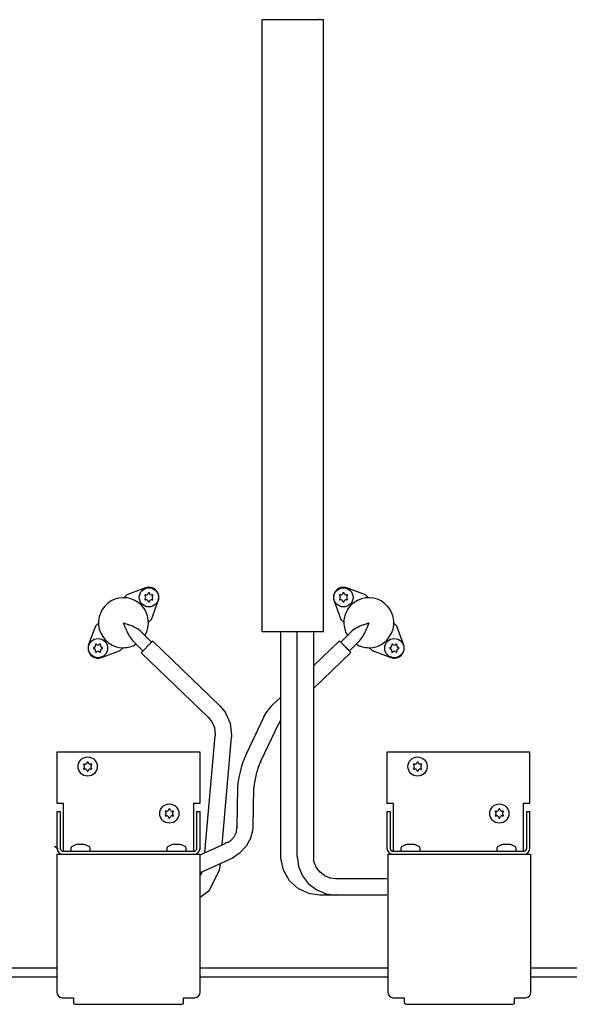
# Model space of a CAD drawing. Units: millimetres. Extents: x 30748 to 48224, y -56680 to -46285.
# Drawn here: x 35698 to 35967, y -51804 to -51321 of the extents above; entities that cross this region are included whole.
import ezdxf

# ---------------------------------------------------------------- set-up
doc = ezdxf.new("R2010")
doc.units = ezdxf.units.MM
doc.layers.add('1', color=7, linetype='Continuous')

msp = doc.modelspace()

# ---------------------------------------------------------------- linework, layer by layer
at = {"color": 6, "linetype": 'Continuous'}
for p, q in [((35846.65, -51321.04), (35816.65, -51321.04)), ((35816.65, -51621.04), (35816.65, -51321.04)), ((35844.69, -51320.61), (35844.33, -51321.04)), ((35846.65, -51621.04), (35846.65, -51321.04)), ((35846.65, -51621.04), (35816.65, -51621.04)), ((35825.74, -51731.07), (35825.67, -51621.04)), ((35833.74, -51731.07), (35833.67, -51621.04)), ((35841.67, -51621.04), (35841.74, -51733.03)), ((35795.84, -51657.31), (35762.99, -51625.57)), ((35841.68, -51637.64), (35854.39, -51625.47)), ((35790.29, -51663.06), (35757.33, -51631.23)), ((35841.69, -51648.71), (35860.05, -51631.13)), ((35821.47, -51656.99), (35825.69, -51652.95)), ((35795.84, -51657.31), (35798.39, -51660.35)), ((35798.39, -51660.35), (35800.9, -51665.74)), ((35817.43, -51662.59), (35818.69, -51660.53)), ((35818.69, -51660.53), (35818.99, -51660.07)), ((35818.99, -51660.07), (35819.13, -51659.88)), ((35819.13, -51659.88), (35819.22, -51659.79)), ((35819.22, -51659.79), (35819.29, -51659.72)), ((35819.29, -51659.72), (35819.48, -51659.4)), ((35819.48, -51659.4), (35821.33, -51657.31)), ((35821.33, -51657.31), (35821.47, -51656.99)), ((35790.29, -51663.06), (35791.55, -51664.57)), ((35791.55, -51664.57), (35791.77, -51664.82)), ((35791.77, -51664.82), (35793.23, -51667.94)), ((35800.9, -51665.74), (35801.62, -51671.66)), ((35817.43, -51662.59), (35808.74, -51680.94)), ((35815.98, -51684.36), (35824.66, -51666.01)), ((35825.16, -51665.16), (35824.66, -51666.01)), ((35825.45, -51664.64), (35825.16, -51665.16)), ((35825.54, -51664.46), (35825.45, -51664.64)), ((35825.57, -51664.37), (35825.54, -51664.46)), ((35825.71, -51664.06), (35825.57, -51664.31)), ((35825.57, -51664.31), (35825.57, -51664.37)), ((35793.23, -51667.94), (35793.64, -51671.31)), ((35788.59, -51729.2), (35793.6, -51671.93)), ((35793.64, -51671.31), (35793.6, -51671.93)), ((35796.95, -51725.43), (35801.57, -51672.63)), ((35801.62, -51671.66), (35801.57, -51672.63)), ((35804.49, -51697.3), (35804.18, -51716.51)), ((35812.18, -51716.63), (35812.49, -51697.43)), ((35803.86, -51718.96), (35803.82, -51719.27)), ((35804.06, -51717.36), (35803.86, -51718.96)), ((35804.19, -51716.92), (35804.06, -51717.36)), ((35804.18, -51716.51), (35804.18, -51716.6)), ((35804.18, -51716.6), (35804.18, -51716.78)), ((35804.21, -51716.83), (35804.19, -51716.92)), ((35811.22, -51721.38), (35811.96, -51718.3)), ((35811.96, -51718.3), (35812.1, -51717.4)), ((35812.1, -51717.4), (35812.12, -51717.26)), ((35812.12, -51717.26), (35812.15, -51717.2)), ((35812.15, -51717.2), (35812.16, -51717.11)), ((35812.16, -51717.11), (35812.18, -51716.63)), ((35800.92, -51723.56), (35799.9, -51724.19)), ((35802.73, -51721.57), (35800.92, -51723.56)), ((35803.02, -51720.97), (35802.73, -51721.57)), ((35803.82, -51719.27), (35803.02, -51720.97)), ((35808.86, -51725.95), (35811.12, -51721.85)), ((35811.12, -51721.85), (35811.22, -51721.38)), ((35716.73, -51727.35), (35714.87, -51726.27)), ((35786.15, -51730.3), (35798.4, -51724.77)), ((35799.03, -51724.48), (35798.4, -51724.77)), ((35799.53, -51724.28), (35799.03, -51724.48)), ((35799.82, -51724.2), (35799.53, -51724.28)), ((35799.9, -51724.19), (35799.82, -51724.2)), ((35805.6, -51729.33), (35808.86, -51725.95)), ((35801.67, -51732.08), (35786.15, -51739.07)), ((35801.67, -51732.08), (35802.06, -51731.81)), ((35802.06, -51731.81), (35803.19, -51731)), ((35803.19, -51731), (35803.76, -51730.55)), ((35803.76, -51730.55), (35804.05, -51730.28)), ((35804.05, -51730.28), (35805.6, -51729.33)), ((35825.77, -51731.99), (35825.74, -51731.07)), ((35827.02, -51737.88), (35825.77, -51731.99)), ((35833.74, -51731.07), (35834.37, -51735.85)), ((35841.74, -51731.07), (35841.74, -51731.07)), ((35843.2, -51736.58), (35841.74, -51733.03)), ((35790.76, -51747.58), (35795.71, -51737.69)), ((35795.71, -51737.69), (35796.02, -51736.06)), ((35796.02, -51736.06), (35796.15, -51734.57)), ((35830, -51743.01), (35827.02, -51737.88)), ((35834.37, -51735.85), (35834.39, -51735.93)), ((35834.39, -51735.93), (35834.4, -51735.99)), ((35834.4, -51735.99), (35836.31, -51740.56)), ((35842.11, -51733.85), (35842.1, -51733.79)), ((35842.11, -51733.92), (35842.11, -51733.85)), ((35844.95, -51738.86), (35843.2, -51736.58)), ((35786.15, -51740.41), (35786.98, -51739.22)), ((35786.98, -51739.22), (35787.16, -51738.62)), ((35834.42, -51746.98), (35830, -51743.01)), ((35836.31, -51740.56), (35839.33, -51744.48)), ((35847.23, -51740.62), (35844.95, -51738.86)), ((35849.89, -51741.72), (35847.23, -51740.62)), ((35852.64, -51742.08), (35849.89, -51741.72)), ((35877.65, -51742.04), (35852.42, -51742.05)), ((35852.75, -51742.06), (35852.64, -51742.08)), ((35877.65, -51742.04), (35852.75, -51742.06)), ((35786.15, -51751.06), (35790.76, -51747.58)), ((35839.84, -51749.39), (35834.42, -51746.98)), ((35839.33, -51744.48), (35843.27, -51747.49)), ((35843.27, -51747.49), (35847.84, -51749.38)), ((35839.95, -51749.4), (35839.84, -51749.39)), ((35840.05, -51749.43), (35839.95, -51749.4)), ((35844.75, -51750.06), (35840.05, -51749.43)), ((35852.74, -51750.05), (35844.75, -51750.06)), ((35847.84, -51749.38), (35852.6, -51750)), ((35852.6, -51750), (35852.75, -51750.06)), ((35877.65, -51750.04), (35852.75, -51750.06))]:
    msp.add_line(p, q, dxfattribs=at)
for centre, radius, start, end in [((35759.45, -51603.12), 0.3, 150, 244.4117), ((35759.45, -51603.12), 0.3, 55.5883, 150), ((35759.87, -51601.9), 1, 255.217, 344.783), ((35761.14, -51602.14), 0.3, 90, 184.4117), ((35761.14, -51602.14), 0.3, 355.5883, 90), ((35762.4, -51601.9), 1, 195.217, 284.783), ((35762.83, -51603.12), 0.3, 30, 124.4117), ((35762.83, -51603.12), 0.3, 295.5883, 30), ((35854.66, -51603.12), 0.3, 150, 244.4117), ((35854.66, -51603.12), 0.3, 55.5883, 150), ((35855.08, -51601.9), 1, 255.217, 344.783), ((35856.35, -51602.14), 0.3, 90, 184.4117), ((35856.35, -51602.14), 0.3, 355.5883, 90), ((35857.61, -51601.9), 1, 195.217, 284.783), ((35858.04, -51603.12), 0.3, 30, 124.4117), ((35858.04, -51603.12), 0.3, 295.5883, 30), ((35759.45, -51605.07), 0.3, 115.5883, 210), ((35759.45, -51605.07), 0.3, 210, 304.4117), ((35758.61, -51604.09), 1, 315.217, 44.783), ((35759.87, -51606.28), 1, 15.217, 104.783), ((35761.14, -51606.04), 0.3, 175.5883, 270), ((35761.14, -51606.04), 0.3, 270, 4.4117), ((35762.4, -51606.28), 1, 75.217, 164.783), ((35762.83, -51605.07), 0.3, 235.5883, 330), ((35763.67, -51604.09), 1, 135.217, 224.783), ((35762.83, -51605.07), 0.3, 330, 64.4117), ((35854.66, -51605.07), 0.3, 115.5883, 210), ((35854.66, -51605.07), 0.3, 210, 304.4117), ((35853.82, -51604.09), 1, 315.217, 44.783), ((35855.08, -51606.28), 1, 15.217, 104.783), ((35856.35, -51606.04), 0.3, 175.5883, 270), ((35856.35, -51606.04), 0.3, 270, 4.4117), ((35857.61, -51606.28), 1, 75.217, 164.783), ((35858.04, -51605.07), 0.3, 235.5883, 330), ((35858.88, -51604.09), 1, 135.217, 224.783), ((35858.04, -51605.07), 0.3, 330, 64.4117), ((35734.06, -51627.72), 1, 285.217, 14.783), ((35735.27, -51627.29), 0.3, 120, 214.4118), ((35735.27, -51627.29), 0.3, 25.5883, 120), ((35736.25, -51626.45), 1, 225.217, 314.783), ((35737.22, -51627.29), 0.3, 60, 154.4118), ((35737.22, -51627.29), 0.3, 325.5883, 60), ((35738.44, -51627.72), 1, 165.217, 254.783), ((35879.05, -51627.72), 1, 285.217, 14.783), ((35880.26, -51627.29), 0.3, 120, 214.4117), ((35880.26, -51627.29), 0.3, 25.5882, 120), ((35881.24, -51626.45), 1, 225.217, 314.783), ((35882.21, -51627.29), 0.3, 60, 154.4117), ((35882.21, -51627.29), 0.3, 325.5882, 60), ((35883.43, -51627.72), 1, 165.217, 254.783), ((35734.3, -51628.98), 0.3, 85.5883, 180), ((35734.3, -51628.98), 0.3, 180, 274.4118), ((35734.06, -51630.24), 1, 345.217, 74.783), ((35735.27, -51630.67), 0.3, 145.5883, 240), ((35735.27, -51630.67), 0.3, 240, 334.4118), ((35736.25, -51631.51), 1, 45.217, 134.783), ((35737.22, -51630.67), 0.3, 205.5883, 300), ((35737.22, -51630.67), 0.3, 300, 34.4118), ((35738.44, -51630.24), 1, 105.217, 194.783), ((35738.2, -51628.98), 0.3, 0, 94.4118), ((35738.2, -51628.98), 0.3, 265.5883, 0), ((35879.29, -51628.98), 0.3, 85.5882, 180), ((35879.29, -51628.98), 0.3, 180, 274.4117), ((35879.05, -51630.24), 1, 345.217, 74.783), ((35880.26, -51630.67), 0.3, 145.5882, 240), ((35880.26, -51630.67), 0.3, 240, 334.4117), ((35881.24, -51631.51), 1, 45.217, 134.783), ((35882.21, -51630.67), 0.3, 205.5882, 300), ((35882.21, -51630.67), 0.3, 300, 34.4117), ((35883.43, -51630.24), 1, 105.217, 194.783), ((35883.19, -51628.98), 0.3, 360, 94.4117), ((35883.19, -51628.98), 0.3, 265.5882, 360), ((35729.89, -51684.85), 1, 255.217, 344.783), ((35731.15, -51685.09), 0.3, 90, 184.4117), ((35731.15, -51685.09), 0.3, 355.5883, 90), ((35732.42, -51684.85), 1, 195.217, 284.783), ((35891.39, -51684.85), 1, 255.217, 344.783), ((35892.65, -51685.09), 0.3, 90, 184.4117), ((35892.65, -51685.09), 0.3, 355.5883, 90), ((35893.92, -51684.85), 1, 195.217, 284.783), ((35729.46, -51686.06), 0.3, 150, 244.4117), ((35729.46, -51688.01), 0.3, 115.5883, 210), ((35729.46, -51686.06), 0.3, 55.5883, 150), ((35729.46, -51688.01), 0.3, 210, 304.4117), ((35728.62, -51687.04), 1, 315.217, 44.783), ((35729.89, -51689.22), 1, 15.217, 104.783), ((35731.15, -51688.99), 0.3, 175.5883, 270), ((35731.15, -51688.99), 0.3, 270, 4.4117), ((35732.42, -51689.22), 1, 75.217, 164.783), ((35732.84, -51686.06), 0.3, 30, 124.4117), ((35732.84, -51688.01), 0.3, 235.5883, 330), ((35733.68, -51687.04), 1, 135.217, 224.783), ((35732.84, -51686.06), 0.3, 295.5883, 30), ((35732.84, -51688.01), 0.3, 330, 64.4117), ((35890.96, -51686.06), 0.3, 150, 244.4117), ((35890.96, -51688.01), 0.3, 115.5883, 210), ((35890.96, -51686.06), 0.3, 55.5883, 150), ((35890.96, -51688.01), 0.3, 210, 304.4117), ((35890.12, -51687.04), 1, 315.217, 44.783), ((35891.39, -51689.22), 1, 15.217, 104.783), ((35892.65, -51688.99), 0.3, 175.5883, 270), ((35892.65, -51688.99), 0.3, 270, 4.4117), ((35893.92, -51689.22), 1, 75.217, 164.783), ((35894.34, -51686.06), 0.3, 30, 124.4117), ((35894.34, -51688.01), 0.3, 235.5883, 330), ((35895.18, -51687.04), 1, 135.217, 224.783), ((35894.34, -51686.06), 0.3, 295.5883, 30), ((35894.34, -51688.01), 0.3, 330, 64.4117), ((35769.46, -51709.06), 0.3, 150, 244.4117), ((35769.46, -51709.06), 0.3, 55.5883, 150), ((35768.62, -51710.04), 1, 315.217, 44.783), ((35769.89, -51707.85), 1, 255.217, 344.783), ((35771.15, -51708.09), 0.3, 90, 184.4117), ((35771.15, -51708.09), 0.3, 355.5883, 90), ((35772.42, -51707.85), 1, 195.217, 284.783), ((35772.84, -51709.06), 0.3, 30, 124.4117), ((35773.68, -51710.04), 1, 135.217, 224.783), ((35772.84, -51709.06), 0.3, 295.5883, 30), ((35930.96, -51709.06), 0.3, 150, 244.4117), ((35930.96, -51709.06), 0.3, 55.5883, 150), ((35930.12, -51710.04), 1, 315.217, 44.783), ((35931.39, -51707.85), 1, 255.217, 344.783), ((35932.65, -51708.09), 0.3, 90, 184.4117), ((35932.65, -51708.09), 0.3, 355.5883, 90), ((35933.92, -51707.85), 1, 195.217, 284.783), ((35934.34, -51709.06), 0.3, 30, 124.4117), ((35935.18, -51710.04), 1, 135.217, 224.783), ((35934.34, -51709.06), 0.3, 295.5883, 30), ((35769.46, -51711.01), 0.3, 115.5883, 210), ((35769.46, -51711.01), 0.3, 210, 304.4117), ((35769.89, -51712.22), 1, 15.217, 104.783), ((35771.15, -51711.99), 0.3, 175.5883, 270), ((35771.15, -51711.99), 0.3, 270, 4.4117), ((35772.42, -51712.22), 1, 75.217, 164.783), ((35772.84, -51711.01), 0.3, 235.5883, 330), ((35772.84, -51711.01), 0.3, 330, 64.4117), ((35930.96, -51711.01), 0.3, 115.5883, 210), ((35930.96, -51711.01), 0.3, 210, 304.4117), ((35931.39, -51712.22), 1, 15.217, 104.783), ((35932.65, -51711.99), 0.3, 175.5883, 270), ((35932.65, -51711.99), 0.3, 270, 4.4117), ((35933.92, -51712.22), 1, 75.217, 164.783), ((35934.34, -51711.01), 0.3, 235.5883, 330), ((35934.34, -51711.01), 0.3, 330, 64.4117)]:
    msp.add_arc(centre, radius, start, end, dxfattribs=at)
for points in [[(35817.43, -51662.59), (35817.43, -51662.59), (35817.47, -51662.59)], [(35804.18, -51716.51), (35804.19, -51716.48), (35804.19, -51716.46)], [(35801.67, -51732.08), (35801.6, -51732.09), (35801.53, -51732.08)]]:
    msp.add_spline(points, degree=3, dxfattribs=at)
at = {"layer": '1', "color": 6, "linetype": 'Continuous'}
for p, q in [((35750.33, -51602.87), (35748.9, -51604.3)), ((35759.43, -51599.5), (35750.33, -51602.87)), ((35867.15, -51602.87), (35858.05, -51599.5)), ((35868.58, -51604.3), (35867.15, -51602.87)), ((35762.35, -51614.89), (35765.73, -51605.79)), ((35851.75, -51605.79), (35855.13, -51614.89)), ((35736.46, -51616.74), (35735.03, -51618.18)), ((35748.69, -51616.54), (35751.32, -51617.54)), ((35749.7, -51619.16), (35748.69, -51616.54)), ((35760.92, -51616.33), (35762.35, -51614.89)), ((35855.13, -51614.89), (35856.56, -51616.33)), ((35866.17, -51617.54), (35868.79, -51616.54)), ((35868.79, -51616.54), (35867.79, -51619.16)), ((35882.46, -51618.18), (35881.02, -51616.74)), ((35735.03, -51618.18), (35731.65, -51627.28)), ((35885.83, -51627.28), (35882.46, -51618.18)), ((35762.48, -51626.08), (35757.33, -51631.23)), ((35860.05, -51631.13), (35854.39, -51625.47)), ((35737.95, -51633.57), (35747.05, -51630.2)), ((35747.05, -51630.2), (35748.48, -51628.77)), ((35869, -51628.77), (35870.44, -51630.2)), ((35870.44, -51630.2), (35879.53, -51633.57)), ((35722.95, -51726.97), (35722.95, -51728.54)), ((35725.13, -51725.4), (35723.26, -51726.36)), ((35729.57, -51725.29), (35725.69, -51725.29)), ((35732.04, -51726.36), (35730.18, -51725.4)), ((35732.35, -51728.54), (35732.35, -51726.97)), ((35769.95, -51726.97), (35769.95, -51728.54)), ((35772.13, -51725.4), (35770.26, -51726.36)), ((35776.62, -51725.29), (35772.73, -51725.29)), ((35779.04, -51726.36), (35777.18, -51725.4)), ((35779.35, -51728.54), (35779.35, -51726.97)), ((35884.45, -51726.97), (35884.45, -51728.54)), ((35886.63, -51725.4), (35884.76, -51726.36)), ((35891.07, -51725.29), (35887.19, -51725.29)), ((35893.54, -51726.36), (35891.68, -51725.4)), ((35893.85, -51728.54), (35893.85, -51726.97)), ((35931.45, -51726.97), (35931.45, -51728.54)), ((35933.63, -51725.4), (35931.76, -51726.36)), ((35938.12, -51725.29), (35934.23, -51725.29)), ((35940.54, -51726.36), (35938.68, -51725.4)), ((35940.85, -51728.54), (35940.85, -51726.97)), ((35716.15, -51790.29), (35301.65, -51790.29)), ((35878.15, -51790.29), (35786.15, -51790.29)), ((36323.4, -51790.29), (35948.15, -51790.29))]:
    msp.add_line(p, q, dxfattribs=at)
at = {"layer": '1', "color": 1, "linetype": 'Continuous'}
for p, q in [((35757.41, -51621.01), (35762.48, -51626.08)), ((35855.01, -51626.08), (35860.08, -51621.01)), ((35758.24, -51630.32), (35753.17, -51625.25)), ((35762.99, -51625.57), (35762.48, -51626.08)), ((35859.25, -51630.32), (35855.01, -51626.08)), ((35864.32, -51625.25), (35859.25, -51630.32)), ((35716.15, -51705.04), (35719.25, -51705.04)), ((35716.15, -51709.04), (35717.65, -51709.04)), ((35717.65, -51709.04), (35717.65, -51726.94)), ((35719.25, -51705.04), (35719.25, -51728.54)), ((35783.05, -51705.04), (35786.15, -51705.04)), ((35783.05, -51728.54), (35783.05, -51705.04)), ((35784.65, -51709.04), (35786.15, -51709.04)), ((35784.65, -51726.94), (35784.65, -51709.04)), ((35877.65, -51705.04), (35880.75, -51705.04)), ((35877.65, -51709.04), (35879.15, -51709.04)), ((35879.15, -51709.04), (35879.15, -51726.94)), ((35880.75, -51705.04), (35880.75, -51728.54)), ((35944.55, -51728.54), (35944.55, -51705.04)), ((35944.55, -51705.04), (35947.65, -51705.04)), ((35946.15, -51726.94), (35946.15, -51709.04)), ((35946.15, -51709.04), (35947.65, -51709.04)), ((35719.25, -51728.54), (35783.05, -51728.54)), ((35880.75, -51728.54), (35944.55, -51728.54)), ((35716.15, -51730.04), (35719.25, -51730.04)), ((35719.25, -51730.04), (35783.05, -51730.04)), ((35783.05, -51730.04), (35786.15, -51730.04)), ((35878.15, -51730.04), (35881.25, -51730.04)), ((35880.75, -51730.04), (35944.55, -51730.04)), ((35944.55, -51730.04), (35947.65, -51730.04)), ((35716.15, -51785.79), (35312.4, -51785.79)), ((35878.15, -51785.79), (35786.15, -51785.79)), ((36366.65, -51785.79), (35948.15, -51785.79))]:
    msp.add_line(p, q, dxfattribs=at)
at = {"layer": '1', "color": 2, "linetype": 'Continuous'}
for p, q in [((35786.15, -51680.04), (35716.15, -51680.04)), ((35716.15, -51680.04), (35716.15, -51705.04)), ((35786.15, -51705.04), (35786.15, -51680.04)), ((35877.65, -51680.04), (35877.65, -51705.04)), ((35947.65, -51680.04), (35877.65, -51680.04)), ((35947.65, -51705.04), (35947.65, -51680.04)), ((35716.15, -51709.04), (35716.15, -51726.94)), ((35786.15, -51726.94), (35786.15, -51709.04)), ((35877.65, -51709.04), (35877.65, -51726.94)), ((35947.65, -51726.94), (35947.65, -51709.04)), ((35716.15, -51730.04), (35716.15, -51797.58)), ((35786.15, -51797.58), (35786.15, -51730.04)), ((35878.15, -51730.04), (35878.15, -51797.58)), ((35948.15, -51797.58), (35948.15, -51730.04)), ((35718.65, -51800.38), (35724.15, -51800.38)), ((35724.15, -51800.38), (35724.15, -51802.78)), ((35778.15, -51800.38), (35783.65, -51800.38)), ((35778.15, -51802.78), (35778.15, -51800.38)), ((35880.65, -51800.38), (35886.15, -51800.38)), ((35886.15, -51800.38), (35886.15, -51802.78)), ((35940.15, -51802.78), (35940.15, -51800.38)), ((35940.15, -51800.38), (35945.65, -51800.38)), ((35724.15, -51802.78), (35724.17, -51802.89)), ((35724.17, -51802.89), (35724.25, -51803.03)), ((35724.25, -51803.03), (35724.31, -51803.1)), ((35724.31, -51803.1), (35724.39, -51803.17)), ((35724.39, -51803.17), (35724.52, -51803.24)), ((35724.52, -51803.24), (35724.61, -51803.29)), ((35724.61, -51803.29), (35724.74, -51803.33)), ((35724.74, -51803.33), (35724.92, -51803.39)), ((35724.92, -51803.39), (35725.1, -51803.43)), ((35725.1, -51803.43), (35725.48, -51803.5)), ((35725.48, -51803.5), (35725.74, -51803.52)), ((35725.74, -51803.52), (35725.94, -51803.53)), ((35725.94, -51803.53), (35726.15, -51803.54)), ((35726.3, -51803.54), (35776.15, -51803.54)), ((35776.15, -51803.54), (35776.37, -51803.53)), ((35776.37, -51803.53), (35776.56, -51803.52)), ((35776.56, -51803.52), (35776.83, -51803.5)), ((35776.83, -51803.5), (35777.2, -51803.43)), ((35777.2, -51803.43), (35777.39, -51803.39)), ((35777.39, -51803.39), (35777.57, -51803.33)), ((35777.57, -51803.33), (35777.69, -51803.29)), ((35777.69, -51803.29), (35777.79, -51803.24)), ((35777.79, -51803.24), (35777.91, -51803.17)), ((35777.91, -51803.17), (35777.99, -51803.1)), ((35777.99, -51803.1), (35778.06, -51803.03)), ((35778.06, -51803.03), (35778.14, -51802.89)), ((35778.14, -51802.89), (35778.15, -51802.78)), ((35886.15, -51802.78), (35886.17, -51802.89)), ((35886.17, -51802.89), (35886.25, -51803.03)), ((35886.25, -51803.03), (35886.31, -51803.1)), ((35886.31, -51803.1), (35886.39, -51803.17)), ((35886.39, -51803.17), (35886.52, -51803.24)), ((35886.52, -51803.24), (35886.61, -51803.29)), ((35886.61, -51803.29), (35886.74, -51803.33)), ((35886.74, -51803.33), (35886.92, -51803.39)), ((35886.92, -51803.39), (35887.1, -51803.43)), ((35887.1, -51803.43), (35887.48, -51803.5)), ((35887.48, -51803.5), (35887.74, -51803.52)), ((35887.74, -51803.52), (35887.94, -51803.53)), ((35887.94, -51803.53), (35888.15, -51803.54)), ((35888.3, -51803.54), (35938.15, -51803.54)), ((35938.15, -51803.54), (35938.37, -51803.53)), ((35938.37, -51803.53), (35938.56, -51803.52)), ((35938.56, -51803.52), (35938.83, -51803.5)), ((35938.83, -51803.5), (35939.2, -51803.43)), ((35939.2, -51803.43), (35939.39, -51803.39)), ((35939.39, -51803.39), (35939.57, -51803.33)), ((35939.57, -51803.33), (35939.69, -51803.29)), ((35939.69, -51803.29), (35939.79, -51803.24)), ((35939.79, -51803.24), (35939.91, -51803.17)), ((35939.91, -51803.17), (35939.99, -51803.1)), ((35939.99, -51803.1), (35940.06, -51803.03)), ((35940.06, -51803.03), (35940.14, -51802.89)), ((35940.14, -51802.89), (35940.15, -51802.78))]:
    msp.add_line(p, q, dxfattribs=at)
at = {"layer": '1', "color": 6, "linetype": 'Continuous'}
for centre in [(35761.14, -51604.09), (35856.35, -51604.09), (35736.25, -51628.98), (35881.24, -51628.98), (35731.15, -51687.04), (35892.65, -51687.04), (35771.15, -51710.04), (35932.65, -51710.04)]:
    msp.add_circle(centre, 4.7, dxfattribs=at)
for centre, radius, start, end in [((35761.14, -51604.09), 4.9, 339.639, 110.3611), ((35856.35, -51604.09), 4.9, 69.6389, 200.361), ((35740.72, -51645.22), 29.64, 61.5826, 69.0458), ((35876.77, -51645.22), 29.64, 110.9542, 118.4174), ((35777.38, -51608.56), 29.64, 200.9543, 208.4175), ((35749.08, -51629.88), 12.17, 46.7887, 61.8305), ((35868.41, -51629.88), 12.17, 118.1695, 133.2113), ((35840.11, -51608.56), 29.64, 331.5825, 339.0457), ((35736.25, -51628.98), 4.9, 159.639, 290.3611), ((35762.04, -51616.92), 12.17, 208.1695, 223.2113), ((35855.45, -51616.92), 12.17, 316.7887, 331.8305), ((35881.24, -51628.98), 4.9, 249.6389, 20.361), ((35853.33, -51701.27), 49, 155.4823, 175.3563), ((35849.38, -51700.28), 37, 154.5174, 175.587), ((35723.72, -51726.98), 0.767, 126.4765, 179.3403), ((35725.69, -51726.82), 1.53, 89.9983, 111.533), ((35729.62, -51726.82), 1.53, 68.467, 90.0017), ((35731.58, -51726.98), 0.767, 0.6597, 53.5235), ((35770.72, -51726.98), 0.767, 126.4765, 179.3403), ((35772.69, -51726.82), 1.53, 89.9983, 111.533), ((35776.62, -51726.82), 1.53, 68.467, 90.0017), ((35778.58, -51726.98), 0.767, 0.6597, 53.5235), ((35885.22, -51726.98), 0.767, 126.4765, 179.3403), ((35887.19, -51726.82), 1.53, 89.9983, 111.533), ((35891.12, -51726.82), 1.53, 68.467, 90.0017), ((35893.08, -51726.98), 0.767, 0.6597, 53.5235), ((35932.22, -51726.98), 0.767, 126.4765, 179.3403), ((35934.19, -51726.82), 1.53, 89.9983, 111.533), ((35938.12, -51726.82), 1.53, 68.467, 90.0017), ((35940.08, -51726.98), 0.767, 0.6597, 53.5235)]:
    msp.add_arc(centre, radius, start, end, dxfattribs=at)
at = {"layer": '1', "color": 1, "linetype": 'Continuous'}
for centre, radius, start, end in [((35748.69, -51616.54), 12.25, 329.1758, 270), ((35868.79, -51616.54), 12.25, 270, 210.8242), ((35748.69, -51616.54), 12.25, 270, 300.8242), ((35868.79, -51616.54), 12.25, 239.1758, 270), ((35719.25, -51726.94), 1.6, 180, 270), ((35783.05, -51726.94), 1.6, 270, 0), ((35880.75, -51726.94), 1.6, 180, 270), ((35944.55, -51726.94), 1.6, 270, 0)]:
    msp.add_arc(centre, radius, start, end, dxfattribs=at)
at = {"layer": '1', "color": 2, "linetype": 'Continuous'}
for centre, radius, start, end in [((35719.25, -51726.94), 3.1, 180, 270), ((35783.05, -51726.94), 3.1, 270, 0), ((35880.75, -51726.94), 3.1, 180, 270), ((35944.55, -51726.94), 3.1, 270, 0), ((35718.84, -51797.7), 2.69, 177.4615, 266.0707), ((35783.47, -51797.7), 2.69, 273.9293, 2.5385), ((35880.84, -51797.7), 2.69, 177.4615, 266.0707), ((35945.47, -51797.7), 2.69, 273.9293, 2.5385)]:
    msp.add_arc(centre, radius, start, end, dxfattribs=at)

doc.saveas('drawing.dxf')
